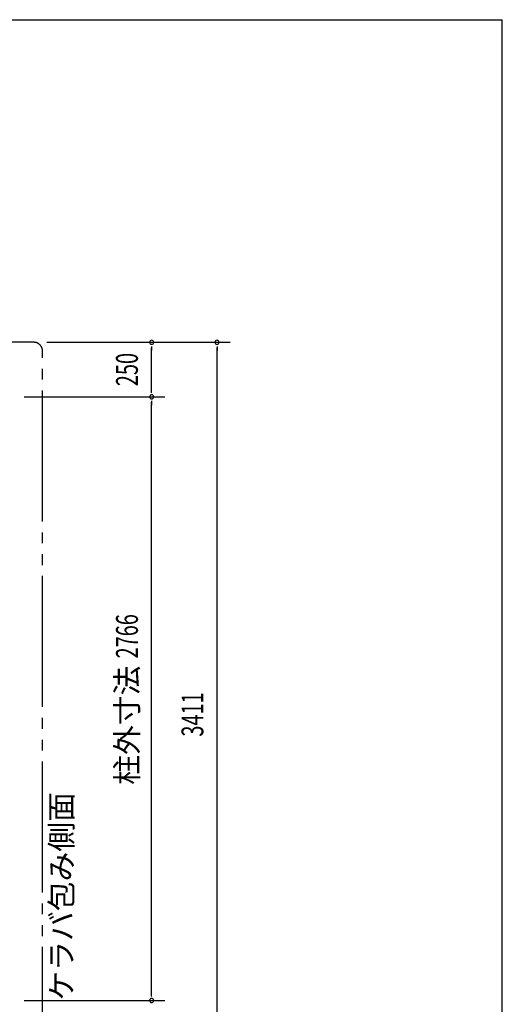
# Model space of a CAD drawing. Extents: x 543 to 20478, y 226 to 14052.
# Drawn here: x 18266 to 20478, y 9541 to 14052 of the extents above; entities that cross this region are included whole.
import ezdxf
from ezdxf.enums import TextEntityAlignment as Align

# ---------------------------------------------------------------- set-up
doc = ezdxf.new("R2010")
doc.units = 0
doc.header["$LTSCALE"] = 50
doc.header["$MEASUREMENT"] = 0
doc.linetypes.add('2PL-M', pattern=[17, 12, -1, 1, -1, 1, -1])
for name, color, linetype in [('2PL-M2', 1, '2PL-M'), ('SUNPOU', 4, 'CONTINUOUS'), ('WAKUSEN-01', 50, 'CONTINUOUS')]:
    doc.layers.add(name, color=color, linetype=linetype)
doc.styles.add('00', font='ROMANS', dxfattribs={"width": 0.666667, "bigfont": 'BIGFONT'})
doc.styles.add('01', font='ROMANS', dxfattribs={"height": 3, "bigfont": 'BIGFONT'})

msp = doc.modelspace()

# ---------------------------------------------------------------- linework, layer by layer
at = {"layer": '2PL-M2'}
for p, q in [((18330.8, 12574.4), (10896.8, 12574.4)), ((18370.8, 9203.4), (18370.8, 12534.4))]:
    msp.add_line(p, q, dxfattribs=at)
msp.add_arc((18330.8, 12534.4), 40, 0, 90, dxfattribs=at)
at = {"layer": 'SUNPOU'}
for p, q in [((18390.8, 12574.4), (19230.8, 12574.4)), ((18870.8, 12555.7), (18870.8, 12536.9)), ((18870.8, 12349.4), (18870.8, 12549.4)), ((19170.8, 12555.7), (19170.8, 12536.9)), ((19170.8, 9188.4), (19170.8, 12549.4)), ((18287, 12324.4), (18930.8, 12324.4)), ((18870.8, 12343.2), (18870.8, 12361.9)), ((18870.8, 12305.7), (18870.8, 12286.9)), ((18870.8, 9583.4), (18870.8, 12299.4)), ((18870.8, 9577.2), (18870.8, 9595.9)), ((18287, 9558.4), (18930.8, 9558.4)), ((18287, 9558.4), (18930.8, 9558.4))]:
    msp.add_line(p, q, dxfattribs=at)
for centre, start, end in [((18870.8, 12574.4), 90, 270), ((18870.8, 12574.4), 270, 90), ((19170.8, 12574.4), 90, 270), ((19170.8, 12574.4), 270, 90), ((18870.8, 12324.4), 90, 270), ((18870.8, 12324.4), 90, 270), ((18870.8, 12324.4), 270, 90), ((18870.8, 12324.4), 270, 90), ((18870.8, 9558.4), 90, 270), ((18870.8, 9558.4), 90, 270), ((18870.8, 9558.4), 270, 90), ((18870.8, 9558.4), 270, 90)]:
    msp.add_arc(centre, 9.38, start, end, dxfattribs=at)
at = {"layer": 'WAKUSEN-01'}
for p in [(542.5, 14052.5), (20477.5, 517.5)]:
    msp.add_line(p, (20477.5, 14052.5), dxfattribs=at)

# ---------------------------------------------------------------- texts
at = {"layer": 'SUNPOU', "style": '00', "width": 0.67}
for s, p in [('250', (18770.8, 12449.4)), ('2766', (18770.8, 11227.2)), ('3411', (19070.8, 10868.9))]:
    msp.add_text(s, height=100, rotation=90, dxfattribs=at).set_placement(p, align=Align.MIDDLE)
at = {"layer": 'SUNPOU', "style": '01'}
for s, p in [('柱外寸法', (18770.8, 10819.7)), ('ケラバ包み側面', (18470.8, 10035.6))]:
    msp.add_text(s, height=100, rotation=90, dxfattribs=at).set_placement(p, align=Align.MIDDLE)

doc.saveas('drawing.dxf')
